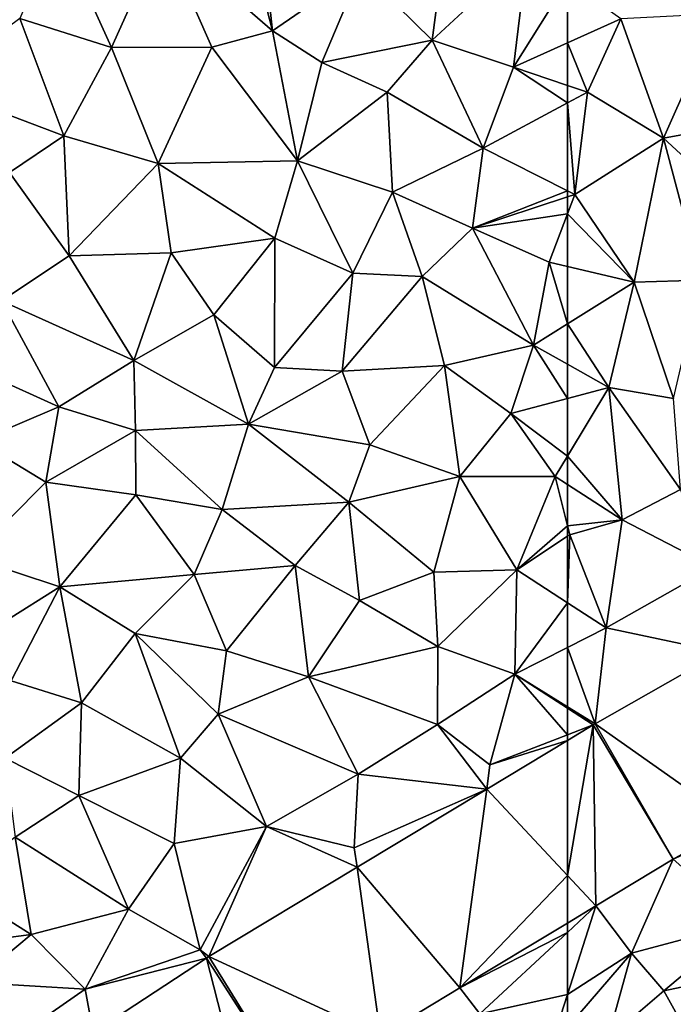
# Model space of a CAD drawing. Extents: x 571996 to 573059, y 6223000 to 6224080.
# Drawn here: x 572218 to 572256, y 6223311 to 6223368 of the extents above; entities that cross this region are included whole.
import ezdxf

# ---------------------------------------------------------------- set-up
doc = ezdxf.new("R2010")
doc.units = 0
doc.header["$MEASUREMENT"] = 0
doc.layers.add('Terraen_sportsanlæg', color=33, linetype='Continuous')
doc.layers.add('Terraen_vej', color=33, linetype='Continuous')

# ---------------------------------------------------------------- blocks, each defined once
blk = doc.blocks.new('1km_6223_572_UTM32_ACAD_1_FMEBLOCK5')
at = {"layer": 'Terraen_sportsanlæg', "color": 92, "true_color": 0x00cc00}
for points in [[(17.757, 62.5, 5.577), (13.393, 60.31, 5.57), (19.733, 54.79, 5.55)], [(18.897, 62.5, 5.576), (17.757, 62.5, 5.577), (19.733, 54.79, 5.55)], [(18.897, 62.5, 5.576), (19.733, 54.79, 5.55), (24.823, 58.29, 5.56)], [(7.383, 60.63, 5.59), (5.203, 55.5, 5.57), (10.473, 53.82, 5.56)], [(7.383, 60.63, 5.59), (10.473, 53.82, 5.56), (13.393, 60.31, 5.57)], [(13.393, 60.31, 5.57), (10.473, 53.82, 5.56), (16.253, 53.84, 5.54)], [(13.393, 60.31, 5.57), (16.253, 53.84, 5.54), (19.733, 54.79, 5.55)], [(29.593, 59.33, 5.56), (24.823, 58.29, 5.56), (28.913, 54.25, 5.55)], [(34.403, 59.33, 5.55), (28.913, 54.25, 5.55), (33.593, 52.69, 5.54)], [(34.403, 59.33, 5.55), (29.593, 59.33, 5.56), (28.913, 54.25, 5.55)], [(36.703, 57.674, 5.541), (34.403, 59.33, 5.55), (33.593, 52.69, 5.54)], [(24.823, 58.29, 5.56), (19.733, 54.79, 5.55), (22.583, 52.96, 5.54)], [(24.823, 58.29, 5.56), (22.583, 52.96, 5.54), (28.913, 54.25, 5.55)], [(36.703, 57.674, 5.541), (33.593, 52.69, 5.54), (36.703, 54.091, 5.535)], [(5.203, 55.5, 5.57), (0.033, 51.66, 5.58), (7.743, 48.74, 5.54)], [(5.203, 55.5, 5.57), (7.743, 48.74, 5.54), (10.473, 53.82, 5.56)], [(19.733, 54.79, 5.55), (16.253, 53.84, 5.54), (21.183, 47.3, 5.52)], [(22.583, 52.96, 5.54), (19.733, 54.79, 5.55), (21.183, 47.3, 5.52)], [(10.473, 53.82, 5.56), (13.163, 47.16, 5.52), (16.253, 53.84, 5.54)], [(16.253, 53.84, 5.54), (13.163, 47.16, 5.52), (21.183, 47.3, 5.52)], [(22.583, 52.96, 5.54), (26.333, 51.25, 5.54), (28.913, 54.25, 5.55)], [(28.913, 54.25, 5.55), (26.333, 51.25, 5.54), (31.863, 48.04, 5.54)], [(28.913, 54.25, 5.55), (31.863, 48.04, 5.54), (33.593, 52.69, 5.54)], [(36.703, 51.646, 5.533), (36.703, 54.091, 5.535), (33.593, 52.69, 5.54)], [(10.473, 53.82, 5.56), (7.743, 48.74, 5.54), (13.163, 47.16, 5.52)], [(22.583, 52.96, 5.54), (21.183, 47.3, 5.52), (26.333, 51.25, 5.54)], [(36.703, 50.642, 5.532), (33.593, 52.69, 5.54), (31.863, 48.04, 5.54)], [(36.703, 50.642, 5.532), (36.703, 51.646, 5.533), (33.593, 52.69, 5.54)], [(0.033, 51.66, 5.58), (4.613, 46.64, 5.55), (7.743, 48.74, 5.54)], [(26.333, 51.25, 5.54), (21.183, 47.3, 5.52), (26.643, 45.51, 5.52)], [(26.333, 51.25, 5.54), (26.643, 45.51, 5.52), (31.863, 48.04, 5.54)], [(36.703, 45.583, 5.512), (36.703, 50.642, 5.532), (31.863, 48.04, 5.54)], [(4.613, 46.64, 5.55), (8.033, 41.84, 5.52), (7.743, 48.74, 5.54)], [(13.163, 47.16, 5.52), (7.743, 48.74, 5.54), (8.033, 41.84, 5.52)], [(31.863, 48.04, 5.54), (26.643, 45.51, 5.52), (31.243, 43.44, 5.51)], [(36.703, 45.583, 5.512), (31.863, 48.04, 5.54), (31.243, 43.44, 5.51)], [(13.163, 47.16, 5.52), (8.033, 41.84, 5.52), (13.913, 42.01, 5.52)], [(21.183, 47.3, 5.52), (13.163, 47.16, 5.52), (19.863, 42.86, 5.52)], [(13.163, 47.16, 5.52), (13.913, 42.01, 5.52), (19.863, 42.86, 5.52)], [(21.183, 47.3, 5.52), (19.863, 42.86, 5.52), (24.363, 40.84, 5.49)], [(21.183, 47.3, 5.52), (24.363, 40.84, 5.49), (26.643, 45.51, 5.52)], [(4.613, 46.64, 5.55), (4.143, 39.26, 5.53), (8.033, 41.84, 5.52)], [(26.643, 45.51, 5.52), (24.363, 40.84, 5.49), (28.343, 40.66, 5.5)], [(26.643, 45.51, 5.52), (28.343, 40.66, 5.5), (31.243, 43.44, 5.51)], [(36.703, 45.232, 5.51), (36.703, 45.583, 5.512), (31.243, 43.44, 5.51)], [(36.703, 44.256, 5.504), (36.703, 45.232, 5.51), (31.243, 43.44, 5.51)], [(36.703, 44.256, 5.504), (31.243, 43.44, 5.51), (35.653, 41.47, 5.49)], [(36.703, 41.225, 5.49), (36.703, 44.256, 5.504), (35.653, 41.47, 5.49)], [(28.343, 40.66, 5.5), (34.743, 36.71, 5.48), (31.243, 43.44, 5.51)], [(35.653, 41.47, 5.49), (31.243, 43.44, 5.51), (34.743, 36.71, 5.48)], [(19.863, 42.86, 5.52), (13.913, 42.01, 5.52), (16.353, 38.44, 5.48)], [(19.863, 42.86, 5.52), (16.353, 38.44, 5.48), (19.853, 35.42, 5.48)], [(24.363, 40.84, 5.49), (19.863, 42.86, 5.52), (19.853, 35.42, 5.48)], [(8.033, 41.84, 5.52), (11.753, 35.82, 5.48), (13.913, 42.01, 5.52)], [(13.913, 42.01, 5.52), (11.753, 35.82, 5.48), (16.353, 38.44, 5.48)], [(8.033, 41.84, 5.52), (4.143, 39.26, 5.53), (11.753, 35.82, 5.48)], [(35.653, 41.47, 5.49), (34.743, 36.71, 5.48), (36.703, 37.935, 5.483)], [(36.703, 41.225, 5.49), (35.653, 41.47, 5.49), (36.703, 37.935, 5.483)], [(24.363, 40.84, 5.49), (19.853, 35.42, 5.48), (23.743, 35.2, 5.48)], [(24.363, 40.84, 5.49), (23.743, 35.2, 5.48), (28.343, 40.66, 5.5)], [(28.343, 40.66, 5.5), (23.743, 35.2, 5.48), (29.623, 35.54, 5.48)], [(28.343, 40.66, 5.5), (29.623, 35.54, 5.48), (34.743, 36.71, 5.48)], [(4.143, 39.26, 5.53), (3.463, 34.95, 5.52), (7.443, 33.15, 5.49)], [(11.753, 35.82, 5.48), (4.143, 39.26, 5.53), (7.443, 33.15, 5.49)], [(16.353, 38.44, 5.48), (11.753, 35.82, 5.48), (18.353, 32.16, 5.45)], [(16.353, 38.44, 5.48), (18.353, 32.16, 5.45), (19.853, 35.42, 5.48)], [(36.703, 35.601, 5.48), (36.703, 37.935, 5.483), (34.743, 36.71, 5.48)], [(29.623, 35.54, 5.48), (33.453, 32.76, 5.48), (34.743, 36.71, 5.48)], [(34.743, 36.71, 5.48), (33.453, 32.76, 5.48), (36.703, 33.627, 5.48)], [(36.703, 35.601, 5.48), (34.743, 36.71, 5.48), (36.703, 33.627, 5.48)], [(11.753, 35.82, 5.48), (7.443, 33.15, 5.49), (11.853, 31.8, 5.47)], [(11.753, 35.82, 5.48), (11.853, 31.8, 5.47), (18.353, 32.16, 5.45)], [(23.743, 35.2, 5.48), (19.853, 35.42, 5.48), (18.353, 32.16, 5.45)], [(23.743, 35.2, 5.48), (18.353, 32.16, 5.45), (25.343, 30.96, 5.45)], [(29.623, 35.54, 5.48), (23.743, 35.2, 5.48), (25.343, 30.96, 5.45)], [(29.623, 35.54, 5.48), (25.343, 30.96, 5.45), (30.513, 29.14, 5.44)], [(29.623, 35.54, 5.48), (30.513, 29.14, 5.44), (33.453, 32.76, 5.48)], [(7.443, 33.15, 5.49), (3.463, 34.95, 5.52), (2.813, 31.18, 5.51)], [(36.703, 33.627, 5.48), (33.453, 32.76, 5.48), (36.703, 30.307, 5.457)], [(6.693, 28.81, 5.48), (7.443, 33.15, 5.49), (2.813, 31.18, 5.51)], [(6.693, 28.81, 5.48), (11.853, 31.8, 5.47), (7.443, 33.15, 5.49)], [(30.513, 29.14, 5.44), (36.003, 29.14, 5.45), (33.453, 32.76, 5.48)], [(33.453, 32.76, 5.48), (36.003, 29.14, 5.45), (36.703, 30.307, 5.457)], [(11.883, 28.09, 5.45), (11.853, 31.8, 5.47), (6.693, 28.81, 5.48)], [(16.843, 27.25, 5.43), (18.353, 32.16, 5.45), (11.853, 31.8, 5.47)], [(11.883, 28.09, 5.45), (16.843, 27.25, 5.43), (11.853, 31.8, 5.47)], [(16.843, 27.25, 5.43), (24.123, 27.66, 5.43), (18.353, 32.16, 5.45)], [(24.123, 27.66, 5.43), (25.343, 30.96, 5.45), (18.353, 32.16, 5.45)], [(2.393, 24.48, 5.49), (6.693, 28.81, 5.48), (2.813, 31.18, 5.51)], [(24.123, 27.66, 5.43), (30.513, 29.14, 5.44), (25.343, 30.96, 5.45)], [(36.703, 28.688, 5.446), (36.703, 30.307, 5.457), (36.003, 29.14, 5.45)], [(29.023, 23.64, 5.41), (30.513, 29.14, 5.44), (24.123, 27.66, 5.43)], [(29.023, 23.64, 5.41), (33.793, 23.78, 5.39), (30.513, 29.14, 5.44)], [(33.793, 23.78, 5.39), (36.003, 29.14, 5.45), (30.513, 29.14, 5.44)], [(36.703, 26.315, 5.433), (36.003, 29.14, 5.45), (33.793, 23.78, 5.39)], [(36.703, 26.315, 5.433), (36.703, 28.688, 5.446), (36.003, 29.14, 5.45)], [(7.503, 22.8, 5.46), (6.693, 28.81, 5.48), (2.393, 24.48, 5.49)], [(7.503, 22.8, 5.46), (11.883, 28.09, 5.45), (6.693, 28.81, 5.48)], [(7.503, 22.8, 5.46), (15.233, 23.51, 5.42), (11.883, 28.09, 5.45)], [(15.233, 23.51, 5.42), (16.843, 27.25, 5.43), (11.883, 28.09, 5.45)], [(15.233, 23.51, 5.42), (21.043, 24.03, 5.4), (16.843, 27.25, 5.43)], [(21.043, 24.03, 5.4), (24.123, 27.66, 5.43), (16.843, 27.25, 5.43)], [(21.043, 24.03, 5.4), (24.743, 22.01, 5.39), (24.123, 27.66, 5.43)], [(29.023, 23.64, 5.41), (24.123, 27.66, 5.43), (24.743, 22.01, 5.39)], [(36.703, 26.315, 5.433), (33.793, 23.78, 5.39), (36.703, 25.704, 5.428)], [(36.703, 21.88, 5.481), (36.703, 25.704, 5.428), (33.793, 23.78, 5.39)], [(1.153, 18.81, 5.46), (7.503, 22.8, 5.46), (2.393, 24.48, 5.49)], [(17.083, 19.11, 5.39), (21.043, 24.03, 5.4), (15.233, 23.51, 5.42)], [(17.083, 19.11, 5.39), (21.813, 17.62, 5.34), (21.043, 24.03, 5.4)], [(21.813, 17.62, 5.34), (24.743, 22.01, 5.39), (21.043, 24.03, 5.4)], [(11.843, 20.11, 5.43), (15.233, 23.51, 5.42), (7.503, 22.8, 5.46)], [(11.843, 20.11, 5.43), (17.083, 19.11, 5.39), (15.233, 23.51, 5.42)], [(29.253, 19.36, 5.37), (29.023, 23.64, 5.41), (24.743, 22.01, 5.39)], [(29.253, 19.36, 5.37), (33.793, 23.78, 5.39), (29.023, 23.64, 5.41)], [(29.253, 19.36, 5.37), (33.683, 17.78, 5.51), (33.793, 23.78, 5.39)], [(36.703, 21.88, 5.481), (33.793, 23.78, 5.39), (33.683, 17.78, 5.51)], [(4.703, 17.39, 5.44), (7.503, 22.8, 5.46), (1.153, 18.81, 5.46)], [(8.743, 16.12, 5.4), (7.503, 22.8, 5.46), (4.703, 17.39, 5.44)], [(8.743, 16.12, 5.4), (11.843, 20.11, 5.43), (7.503, 22.8, 5.46)], [(21.813, 17.62, 5.34), (29.253, 19.36, 5.37), (24.743, 22.01, 5.39)], [(36.703, 19.307, 5.533), (36.703, 21.88, 5.481), (33.683, 17.78, 5.51)], [(14.453, 12.94, 5.32), (11.843, 20.11, 5.43), (8.743, 16.12, 5.4)], [(16.613, 15.47, 5.36), (17.083, 19.11, 5.39), (11.843, 20.11, 5.43)], [(14.453, 12.94, 5.32), (16.613, 15.47, 5.36), (11.843, 20.11, 5.43)], [(29.233, 14.87, 5.48), (29.253, 19.36, 5.37), (21.813, 17.62, 5.34)], [(29.233, 14.87, 5.48), (33.683, 17.78, 5.51), (29.253, 19.36, 5.37)], [(36.703, 15.898, 5.443), (36.703, 19.307, 5.533), (33.683, 17.78, 5.51)], [(16.613, 15.47, 5.36), (21.813, 17.62, 5.34), (17.083, 19.11, 5.39)], [(24.663, 12.02, 5.48), (21.813, 17.62, 5.34), (16.613, 15.47, 5.36)], [(24.663, 12.02, 5.48), (29.233, 14.87, 5.48), (21.813, 17.62, 5.34)], [(32.243, 12.55, 5.29), (33.683, 17.78, 5.51), (29.233, 14.87, 5.48)], [(33.683, 17.78, 5.51), (32.243, 12.55, 5.29), (36.703, 14.278, 5.377)], [(36.703, 15.819, 5.44), (36.703, 15.898, 5.443), (33.683, 17.78, 5.51)], [(36.703, 15.819, 5.44), (33.683, 17.78, 5.51), (36.703, 14.278, 5.377)], [(4.363, 12.94, 5.38), (8.743, 16.12, 5.4), (4.703, 17.39, 5.44)], [(8.593, 10.79, 5.33), (8.743, 16.12, 5.4), (4.363, 12.94, 5.38)], [(8.593, 10.79, 5.33), (14.453, 12.94, 5.32), (8.743, 16.12, 5.4)], [(19.393, 9.01, 5.46), (16.613, 15.47, 5.36), (14.453, 12.94, 5.32)], [(19.393, 9.01, 5.46), (24.663, 12.02, 5.48), (16.613, 15.47, 5.36)], [(32.056, 11.156, 5.347), (29.233, 14.87, 5.48), (24.663, 12.02, 5.48)], [(32.056, 11.156, 5.347), (32.243, 12.55, 5.29), (29.233, 14.87, 5.48)], [(36.703, 13.958, 5.392), (36.703, 14.278, 5.377), (32.243, 12.55, 5.29)], [(32.056, 11.156, 5.347), (36.703, 13.958, 5.392), (32.243, 12.55, 5.29)], [(4.943, 8.39, 5.31), (8.593, 10.79, 5.33), (4.363, 12.94, 5.38)], [(14.073, 8.03, 5.4), (14.453, 12.94, 5.32), (8.593, 10.79, 5.33)], [(14.073, 8.03, 5.4), (19.393, 9.01, 5.46), (14.453, 12.94, 5.32)], [(19.393, 9.01, 5.46), (24.443, 7.78, 5.26), (24.663, 12.02, 5.48)], [(32.056, 11.156, 5.347), (24.663, 12.02, 5.48), (24.443, 7.78, 5.26)], [(11.453, 4.24, 5.39), (8.593, 10.79, 5.33), (4.943, 8.39, 5.31)], [(11.453, 4.24, 5.39), (14.073, 8.03, 5.4), (8.593, 10.79, 5.33)], [(32.056, 11.156, 5.347), (24.443, 7.78, 5.26), (24.599, 6.66, 5.276)], [(15.573, 1.9, 5.19), (19.393, 9.01, 5.46), (14.073, 8.03, 5.4)], [(15.573, 1.9, 5.19), (16.08, 1.524, 5.194), (19.393, 9.01, 5.46)], [(24.599, 6.66, 5.276), (19.393, 9.01, 5.46), (16.08, 1.524, 5.194)], [(19.393, 9.01, 5.46), (24.599, 6.66, 5.276), (24.443, 7.78, 5.26)], [(5.853, 2.8, 5.36), (4.943, 8.39, 5.31), (1.373, 5.63, 5.3)], [(11.453, 4.24, 5.39), (4.943, 8.39, 5.31), (5.853, 2.8, 5.36)], [(11.453, 4.24, 5.39), (15.573, 1.9, 5.19), (14.073, 8.03, 5.4)], [(0.603, 2.11, 5.18), (5.853, 2.8, 5.36), (1.373, 5.63, 5.3)], [(11.453, 4.24, 5.39), (5.853, 2.8, 5.36), (8.963, -0.35, 5.27)], [(11.453, 4.24, 5.39), (8.963, -0.35, 5.27), (15.573, 1.9, 5.19)], [(36.703, 3.448, 5.334), (30.521, -0.279, 5.291), (36.703, 2.913, 5.344)], [(30.521, -0.279, 5.291), (31.653, -1.78, 5.34), (36.703, 2.913, 5.344)], [(36.703, -0.655, 5.461), (36.703, 2.913, 5.344), (31.653, -1.78, 5.34)], [(2.533, 0.03, 5.34), (5.853, 2.8, 5.36), (0.603, 2.11, 5.18)], [(2.533, 0.03, 5.34), (8.963, -0.35, 5.27), (5.853, 2.8, 5.36)], [(8.963, -0.35, 5.27), (15.931, 1.43, 5.193), (15.573, 1.9, 5.19)], [(16.08, 1.524, 5.194), (15.573, 1.9, 5.19), (15.931, 1.43, 5.193)], [(15.931, 1.43, 5.193), (8.963, -0.35, 5.27), (9.415, -2.854, 5.164)], [(3.443, -4.19, 5.23), (8.963, -0.35, 5.27), (2.533, 0.03, 5.34)], [(9.415, -2.854, 5.164), (8.963, -0.35, 5.27), (3.443, -4.19, 5.23)], [(30.521, -0.279, 5.291), (25.945, -3.038, 5.259), (31.653, -1.78, 5.34)], [(36.703, -0.655, 5.461), (31.653, -1.78, 5.34), (35.723, -3.7, 5.53)], [(36.703, -2.56, 5.519), (36.703, -0.655, 5.461), (35.723, -3.7, 5.53)]]:
    blk.add_polyline3d(points, close=True, dxfattribs=at)
blk = doc.blocks.new('1km_6223_572_UTM32_ACAD_1_FMEBLOCK19')
at = {"layer": 'Terraen_vej', "color": 251, "true_color": 0x555555}
for points in [[(-52.777, 9.188, 5.386), (-53.662, 19.04, 5.416), (-60.916, 14.911, 5.408)], [(-62.5, 6.188, 5.346), (-60.862, 4.436, 5.345), (-61.013, 14.854, 5.406)], [(-62.5, 6.188, 5.346), (-61.013, 14.854, 5.406), (-62.5, 13.958, 5.392)], [(-56.415, 7.117, 5.376), (-60.916, 14.911, 5.408), (-61.013, 14.854, 5.406)], [(-56.415, 7.117, 5.376), (-61.013, 14.854, 5.406), (-60.862, 4.436, 5.345)], [(-56.415, 7.117, 5.376), (-52.777, 9.188, 5.386), (-60.916, 14.911, 5.408)], [(-62.5, 6.188, 5.346), (-62.5, 3.448, 5.334), (-60.862, 4.436, 5.345)]]:
    blk.add_polyline3d(points, close=True, dxfattribs=at)
blk = doc.blocks.new('1km_6223_572_UTM32_ACAD_1_FMEBLOCK140')
at = {"layer": 'Terraen_vej', "color": 251, "true_color": 0x555555}
for points in [[(62.5, 6.188, 5.346), (62.5, 13.958, 5.392), (57.853, 11.156, 5.347)], [(56.318, -0.279, 5.291), (57.853, 11.156, 5.347), (50.395, 6.66, 5.276)], [(56.318, -0.279, 5.291), (62.5, 6.188, 5.346), (57.853, 11.156, 5.347)], [(51.741, -3.038, 5.259), (50.395, 6.66, 5.276), (41.877, 1.524, 5.194)], [(56.318, -0.279, 5.291), (50.395, 6.66, 5.276), (51.741, -3.038, 5.259)], [(62.5, 3.448, 5.334), (62.5, 6.188, 5.346), (56.318, -0.279, 5.291)], [(44.091, -7.787, 5.21), (41.728, 1.43, 5.193), (35.212, -2.854, 5.164)], [(46.599, -6.138, 5.223), (41.877, 1.524, 5.194), (41.728, 1.43, 5.193)], [(46.599, -6.138, 5.223), (41.728, 1.43, 5.193), (44.091, -7.787, 5.21)], [(46.599, -6.138, 5.223), (51.741, -3.038, 5.259), (41.877, 1.524, 5.194)]]:
    blk.add_polyline3d(points, close=True, dxfattribs=at)
blk = doc.blocks.new('1km_6223_572_UTM32_ACAD_1_FMEBLOCK148')
at = {"layer": 'Terraen_sportsanlæg', "color": 92, "true_color": 0x00cc00}
for points in [[(-62.5, 57.674, 5.541), (-62.5, 54.091, 5.535), (-59.44, 55.47, 5.53)], [(-53.8, 55.76, 5.55), (-59.44, 55.47, 5.53), (-56.98, 48.62, 5.51)], [(-53.8, 55.76, 5.55), (-56.98, 48.62, 5.51), (-49.85, 49.91, 5.53)], [(-61.35, 51.26, 5.53), (-59.44, 55.47, 5.53), (-62.5, 54.091, 5.535)], [(-59.44, 55.47, 5.53), (-61.35, 51.26, 5.53), (-56.98, 48.62, 5.51)], [(-62.5, 51.646, 5.533), (-61.35, 51.26, 5.53), (-62.5, 54.091, 5.535)], [(-62.5, 50.642, 5.532), (-61.35, 51.26, 5.53), (-62.5, 51.646, 5.533)], [(-62.08, 45.37, 5.51), (-61.35, 51.26, 5.53), (-62.5, 50.642, 5.532)], [(-61.35, 51.26, 5.53), (-62.08, 45.37, 5.51), (-56.98, 48.62, 5.51)], [(-62.5, 45.583, 5.512), (-62.08, 45.37, 5.51), (-62.5, 50.642, 5.532)], [(-49.85, 49.91, 5.53), (-56.98, 48.62, 5.51), (-51.81, 43.85, 5.5)], [(-56.98, 48.62, 5.51), (-62.08, 45.37, 5.51), (-58.67, 40.33, 5.49)], [(-56.98, 48.62, 5.51), (-58.67, 40.33, 5.49), (-54.81, 40.45, 5.5)], [(-56.98, 48.62, 5.51), (-54.81, 40.45, 5.5), (-51.81, 43.85, 5.5)], [(-62.5, 45.232, 5.51), (-62.08, 45.37, 5.51), (-62.5, 45.583, 5.512)], [(-58.67, 40.33, 5.49), (-62.08, 45.37, 5.51), (-62.5, 44.256, 5.504)], [(-62.5, 44.256, 5.504), (-62.08, 45.37, 5.51), (-62.5, 45.232, 5.51)], [(-62.5, 41.225, 5.49), (-58.67, 40.33, 5.49), (-62.5, 44.256, 5.504)], [(-62.5, 41.225, 5.49), (-62.5, 37.935, 5.483), (-58.67, 40.33, 5.49)], [(-60.13, 34.26, 5.48), (-58.67, 40.33, 5.49), (-62.5, 37.935, 5.483)], [(-58.67, 40.33, 5.49), (-60.13, 34.26, 5.48), (-56.41, 33.64, 5.48)], [(-54.81, 40.45, 5.5), (-58.67, 40.33, 5.49), (-56.41, 33.64, 5.48)], [(-62.5, 35.601, 5.48), (-60.13, 34.26, 5.48), (-62.5, 37.935, 5.483)], [(-62.5, 35.601, 5.48), (-62.5, 33.627, 5.48), (-60.13, 34.26, 5.48)], [(-62.5, 33.627, 5.48), (-62.5, 30.307, 5.457), (-60.13, 34.26, 5.48)], [(-59.36, 26.66, 5.43), (-60.13, 34.26, 5.48), (-62.5, 30.307, 5.457)], [(-56.41, 33.64, 5.48), (-60.13, 34.26, 5.48), (-56, 28.4, 5.42)], [(-59.36, 26.66, 5.43), (-56, 28.4, 5.42), (-60.13, 34.26, 5.48)], [(-62.5, 28.688, 5.446), (-59.36, 26.66, 5.43), (-62.5, 30.307, 5.457)], [(-62.5, 26.315, 5.433), (-59.36, 26.66, 5.43), (-62.5, 28.688, 5.446)], [(-59.36, 26.66, 5.43), (-54.1, 23.92, 5.56), (-56, 28.4, 5.42)], [(-62.5, 26.315, 5.433), (-62.37, 25.79, 5.43), (-59.36, 26.66, 5.43)], [(-60.28, 20.43, 5.55), (-59.36, 26.66, 5.43), (-62.37, 25.79, 5.43)], [(-60.28, 20.43, 5.55), (-54.1, 23.92, 5.56), (-59.36, 26.66, 5.43)], [(-62.5, 26.315, 5.433), (-62.5, 25.704, 5.428), (-62.37, 25.79, 5.43)], [(-62.5, 21.88, 5.481), (-60.28, 20.43, 5.55), (-62.37, 25.79, 5.43)], [(-62.5, 21.88, 5.481), (-62.37, 25.79, 5.43), (-62.5, 25.704, 5.428)], [(-60.28, 20.43, 5.55), (-53.662, 19.04, 5.416), (-54.1, 23.92, 5.56)], [(-62.5, 19.307, 5.533), (-60.28, 20.43, 5.55), (-62.5, 21.88, 5.481)], [(-60.916, 14.911, 5.408), (-60.28, 20.43, 5.55), (-62.5, 19.307, 5.533)], [(-53.662, 19.04, 5.416), (-60.28, 20.43, 5.55), (-60.916, 14.911, 5.408)], [(-62.5, 15.898, 5.443), (-60.916, 14.911, 5.408), (-62.5, 19.307, 5.533)], [(-62.5, 15.819, 5.44), (-60.916, 14.911, 5.408), (-62.5, 15.898, 5.443)], [(-62.5, 15.819, 5.44), (-61.013, 14.854, 5.406), (-60.916, 14.911, 5.408)], [(-62.5, 15.819, 5.44), (-62.5, 14.278, 5.377), (-61.013, 14.854, 5.406)], [(-62.5, 14.278, 5.377), (-62.5, 13.958, 5.392), (-61.013, 14.854, 5.406)], [(-56.415, 7.117, 5.376), (-52.74, 8.78, 5.34), (-52.777, 9.188, 5.386)], [(-56.415, 7.117, 5.376), (-52.28, 3.46, 5.6), (-52.74, 8.78, 5.34)], [(-56.415, 7.117, 5.376), (-60.862, 4.436, 5.345), (-58.82, 1.72, 5.48)], [(-56.415, 7.117, 5.376), (-58.82, 1.72, 5.48), (-52.28, 3.46, 5.6)], [(-58.82, 1.72, 5.48), (-60.862, 4.436, 5.345), (-62.5, -0.655, 5.461)], [(-62.5, -0.655, 5.461), (-60.862, 4.436, 5.345), (-62.5, 2.913, 5.344)], [(-60.862, 4.436, 5.345), (-62.5, 3.448, 5.334), (-62.5, 2.913, 5.344)], [(-58.82, 1.72, 5.48), (-56.96, -0.45, 5.69), (-52.28, 3.46, 5.6)], [(-56.96, -0.45, 5.69), (-52.04, 0.58, 5.69), (-52.28, 3.46, 5.6)], [(-60.18, -3.22, 5.57), (-58.82, 1.72, 5.48), (-62.5, -2.56, 5.519)], [(-62.5, -2.56, 5.519), (-58.82, 1.72, 5.48), (-62.5, -0.655, 5.461)], [(-60.18, -3.22, 5.57), (-56.96, -0.45, 5.69), (-58.82, 1.72, 5.48)], [(-55.42, -3.21, 5.63), (-52.04, 0.58, 5.69), (-56.96, -0.45, 5.69)], [(-60.18, -3.22, 5.57), (-55.42, -3.21, 5.63), (-56.96, -0.45, 5.69)]]:
    blk.add_polyline3d(points, close=True, dxfattribs=at)

msp = doc.modelspace()

# ---------------------------------------------------------------- block references
at = {"layer": 'Terraen_sportsanlæg', "color": 92, "true_color": 0x00cc00}
for name, p in [('1km_6223_572_UTM32_ACAD_1_FMEBLOCK5', (572213.297, 6223312.5)), ('1km_6223_572_UTM32_ACAD_1_FMEBLOCK148', (572312.5, 6223312.5))]:
    msp.add_blockref(name, p, dxfattribs=at)
at = {"layer": 'Terraen_vej', "color": 251, "true_color": 0x555555}
for name, p in [('1km_6223_572_UTM32_ACAD_1_FMEBLOCK140', (572187.5, 6223312.5)), ('1km_6223_572_UTM32_ACAD_1_FMEBLOCK19', (572312.5, 6223312.5))]:
    msp.add_blockref(name, p, dxfattribs=at)

doc.saveas('drawing.dxf')
